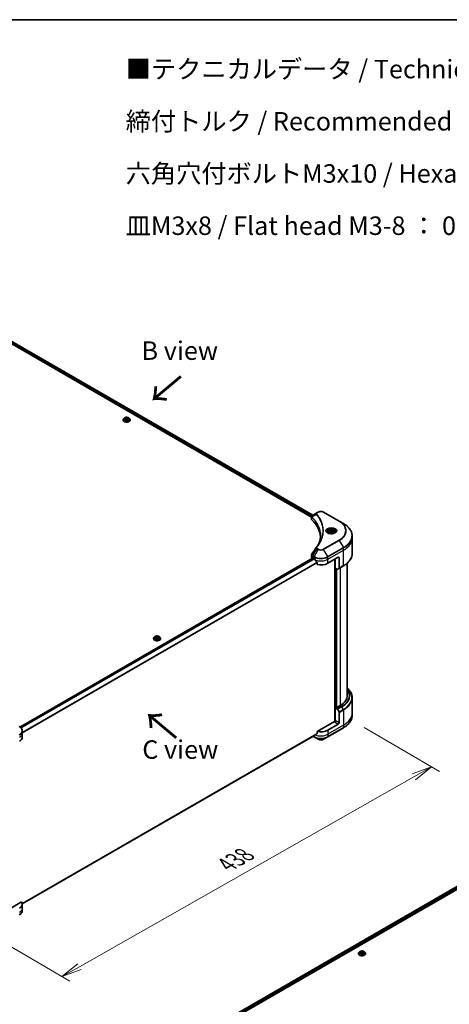
# Model space of a CAD drawing. Units: millimetres. Extents: x -2262 to 9528, y 52 to 1878.
# Drawn here: x -1744 to -1395, y 938 to 1738 of the extents above; entities that cross this region are included whole.
import ezdxf

# ---------------------------------------------------------------- set-up
doc = ezdxf.new("R2010")
doc.units = ezdxf.units.MM
doc.header["$LTSCALE"] = 6.5
doc.layers.get('Defpoints').update_dxf_attribs({"lineweight": 25})
for name, color, linetype, lineweight in [('Border (ISO)', 7, 'Continuous', 35), ('Dimension (ISO)', 7, 'Continuous', 18), ('Symbol (ISO)', 7, 'Continuous', 18), ('Visible (ISO)', 7, 'Continuous', 35), ('Visible Narrow (ISO)', 7, 'Continuous', 25)]:
    doc.layers.add(name, color=color, linetype=linetype, lineweight=lineweight)
doc.styles.add('Note Text (TK)', font='MS PGothic.ttf')
doc.dimstyles.new('Default - Method 1b (TK)', dxfattribs={"dimscale": 6.5, "dimtxt": 2.5, "dimasz": 2.5, "dimexe": 1, "dimexo": 1.5, "dimgap": 1, "dimtad": 1, "dimrnd": 1e-08, "dimdsep": 46, "dimtxsty": 'Note Text (TK)', "dimblk": 'OPEN', "dimcen": 0.09, "dimdle": 5, "dimclrd": 100, "dimclre": 100, "dimclrt": 7, "dimadec": 1, "dimazin": 1, "dimtfac": 1, "dimtmove": 0, "dimatfit": 3, "dimldrblk": 'OPEN', "dimfxl": 1, "dimtolj": 1, "dimlwd": -1, "dimlwe": -1, "dimarcsym": 0})

# ---------------------------------------------------------------- blocks, each defined once
blk = doc.blocks.new('Borders tk図枠')
at = {"layer": 'Border (ISO)'}
blk.add_line((14.5, 289), (405.5, 289), dxfattribs=at)
blk = doc.blocks.new('_Open')
at = {"color": 0, "linetype": 'ByBlock', "lineweight": -2}
for p, q in [((-1, 0.167), (0, 0)), ((-1, -0.167), (0, 0)), ((0, 0), (-1, 0))]:
    blk.add_line(p, q, dxfattribs=at)
blk = doc.blocks.new('*D34')
at = {"layer": 'Defpoints', "color": 0}
for p in [(-1473.8, 1168.86), (-1409.56, 1131.15), (-1773.58, 998.59)]:
    blk.add_point(p, dxfattribs=at)
at = {"layer": 'Dimension (ISO)', "color": 100}
for p, q in [((-1464.1, 1163.16), (-1403.08, 1127.36)), ((-1695.2, 968.91), (-1423.69, 1123.13)), ((-1763.87, 992.89), (-1702.85, 957.08))]:
    blk.add_line(p, q, dxfattribs=at)
at = {"layer": 'Dimension (ISO)', "color": 100, "xscale": 16.25, "yscale": 16.25, "zscale": 16.25}
for p, rotation in [((-1409.56, 1131.15), 29.59668272809217), ((-1709.33, 960.88), 209.5966827280922)]:
    blk.add_blockref('_Open', p, dxfattribs=dict(at, rotation=rotation))
at = {"layer": 'Dimension (ISO)', "color": 7, "insert": (-1575.87, 1051.76), "char_height": 16.25, "attachment_point": 4, "rotation": 29.59668, "style": 'Note Text (TK)'}
blk.add_mtext('\\A1;{\\Q-29.997;\\W0.820;\\H0.813x;438}', dxfattribs=at)

msp = doc.modelspace()

# ---------------------------------------------------------------- linework, layer by layer
at = {"layer": 'Visible (ISO)'}
for p, q in [((-1794.2948, 1500.1143), (-1506.7674, 1334.1103)), ((-1793.1785, 1501.5794), (-1505.736, 1335.6244)), ((-1659.804, 1412.9533), (-1659.804, 1412.9865)), ((-1658.9548, 1414.3899), (-1659.4508, 1413.8365)), ((-1658.1734, 1414.248), (-1656.9438, 1414.6845)), ((-1658.1336, 1413.415), (-1658.1734, 1414.248)), ((-1656.8641, 1413.0184), (-1658.1336, 1413.415)), ((-1657.8125, 1413.3147), (-1656.9438, 1413.623)), ((-1656.9438, 1414.6845), (-1655.6744, 1414.2879)), ((-1656.9438, 1414.6845), (-1656.9438, 1413.623)), ((-1656.9438, 1413.623), (-1655.9955, 1413.3267)), ((-1655.6345, 1413.4548), (-1656.8641, 1413.0184)), ((-1655.6744, 1414.2879), (-1655.6345, 1413.4548)), ((-1655.6744, 1414.2879), (-1655.6744, 1413.4407)), ((-1654.8532, 1414.3899), (-1654.3571, 1413.8365)), ((-1654.004, 1412.9533), (-1654.004, 1412.9865)), ((-1502.3895, 1337.5566), (-1506.0672, 1335.4332)), ((-1501.444, 1338.1024), (-1502.3895, 1337.5566)), ((-1484.2664, 1330.754), (-1496.9943, 1338.1024)), ((-1506.7674, 1332.5094), (-1506.7674, 1334.4076)), ((-1480.9379, 1328.8323), (-1484.2664, 1330.754)), ((-1493.4839, 1321.8323), (-1493.4839, 1321.2123)), ((-1492.1281, 1322.2929), (-1491.1074, 1322.8822)), ((-1491.7545, 1321.488), (-1492.1281, 1322.2929)), ((-1490.3603, 1321.2723), (-1491.7545, 1321.488)), ((-1491.1074, 1322.8822), (-1489.7133, 1322.6665)), ((-1491.1074, 1321.8207), (-1491.1074, 1322.8822)), ((-1489.3397, 1321.8615), (-1490.3603, 1321.2723)), ((-1489.7133, 1322.6665), (-1489.3397, 1321.8615)), ((-1489.7133, 1322.6665), (-1489.7133, 1321.6459)), ((-1487.9839, 1321.8323), (-1487.9839, 1321.2123)), ((-1473.8049, 1316.9333), (-1473.8049, 1318.8054)), ((-1473.8049, 1304.4467), (-1473.8049, 1316.9333)), ((-1743.43, 1163.5472), (-1505.521, 1300.904)), ((-1506.7674, 1301.3571), (-1506.7674, 1303.2553)), ((-1506.1816, 1300.5406), (-1506.166, 1300.5316)), ((-1505.371, 1300.8891), (-1504.876, 1300.6034)), ((-1502.3419, 1297.0788), (-1502.3419, 1295.5345)), ((-1493.5623, 1296.5209), (-1485.077, 1301.4199)), ((-1487.9054, 1299.7869), (-1487.9054, 1168.2113)), ((-1487.5519, 1292.6425), (-1487.5519, 1299.991)), ((-1484.3699, 1301.0116), (-1484.3699, 1292.6075)), ((-1477.8049, 1296.6472), (-1477.8049, 1189.1516)), ((-1485.9306, 1291.7065), (-1487.5519, 1292.6425)), ((-1486.7034, 1179.3128), (-1486.7034, 1292.1526)), ((-1484.4735, 1292.3786), (-1485.6806, 1291.6817)), ((-1484.4735, 1292.3786), (-1480.9379, 1294.4199)), ((-1635.0552, 1235.3653), (-1635.0552, 1235.3985)), ((-1634.206, 1236.8019), (-1634.7021, 1236.2485)), ((-1633.5494, 1236.0478), (-1633.1759, 1236.8527)), ((-1632.5288, 1235.4585), (-1633.5494, 1236.0478)), ((-1633.1759, 1236.8527), (-1631.7817, 1237.0684)), ((-1633.1759, 1236.8527), (-1633.1759, 1235.8321)), ((-1633.1201, 1235.7999), (-1631.7817, 1236.0069)), ((-1631.1346, 1235.6742), (-1632.5288, 1235.4585)), ((-1631.7817, 1237.0684), (-1630.761, 1236.4791)), ((-1631.7817, 1237.0684), (-1631.7817, 1236.0069)), ((-1631.7817, 1236.0069), (-1631.1904, 1235.6656)), ((-1630.761, 1236.4791), (-1631.1346, 1235.6742)), ((-1630.1044, 1236.8019), (-1629.6084, 1236.2485)), ((-1629.2552, 1235.3653), (-1629.2552, 1235.3985)), ((-1473.8049, 1187.3495), (-1473.8049, 1174.8629)), ((-1487.5398, 1179.1565), (-1487.5519, 1179.1495)), ((-1487.5519, 1179.1495), (-1485.9306, 1178.2134)), ((-1487.5519, 1179.1495), (-1487.5519, 1168.9433)), ((-1486.6327, 1179.272), (-1486.8448, 1179.3944)), ((-1483.6628, 1180.9866), (-1486.6327, 1179.272)), ((-1485.6806, 1177.9495), (-1484.4735, 1175.8587)), ((-1484.3699, 1167.1062), (-1484.3699, 1175.5103)), ((-1488.259, 1168.1268), (-1502.3419, 1159.996)), ((-1473.8049, 1174.8629), (-1473.8049, 1172.9908)), ((-1741.535, 1158.533), (-1741.535, 1160.4051)), ((-1502.3419, 1159.996), (-1502.3419, 1158.4517)), ((-1493.6659, 1155.6154), (-1480.9379, 1162.9639)), ((-1485.077, 1165.8814), (-1493.5623, 1160.9824)), ((-1741.5386, 1019.8678), (-1504.4574, 1156.7467)), ((-1741.535, 1155.267), (-1741.535, 1158.533)), ((-1505.5946, 1156.0901), (-1504.7725, 1155.6154)), ((-1504.7725, 1155.6154), (-1501.444, 1153.6938)), ((-1496.9943, 1153.6938), (-1493.6659, 1155.6154)), ((-1592.3824, 916.5756), (-1354.4886, 1053.9236)), ((-1591.2096, 914.9798), (-1353.1796, 1052.4064)), ((-1742.1696, 1021.5314), (-1753.0705, 1015.2378)), ((-1741.535, 1019.7285), (-1741.535, 1016.4626)), ((-1741.535, 1016.4626), (-1741.535, 1014.5904)), ((-1468.7218, 979.5341), (-1468.7218, 979.5674)), ((-1467.8725, 980.9707), (-1468.3686, 980.4173)), ((-1467.2387, 980.5911), (-1466.292, 981.2201)), ((-1466.7684, 979.8032), (-1467.2387, 980.5911)), ((-1466.785, 979.8311), (-1466.292, 980.1587)), ((-1465.3515, 979.6444), (-1466.7684, 979.8032)), ((-1466.292, 981.2201), (-1464.8751, 981.0613)), ((-1466.292, 981.2201), (-1466.292, 980.1587)), ((-1466.292, 980.1587), (-1464.8751, 979.9999)), ((-1464.4048, 980.2735), (-1465.3515, 979.6444)), ((-1464.8751, 981.0613), (-1464.4048, 980.2735)), ((-1464.8751, 981.0613), (-1464.8751, 979.9999)), ((-1464.8751, 979.9999), (-1464.8585, 979.972)), ((-1463.771, 980.9707), (-1463.2749, 980.4173)), ((-1462.9218, 979.5341), (-1462.9218, 979.5674))]:
    msp.add_line(p, q, dxfattribs=at)
for centre, major_axis, ratio, start_param, end_param in [((-1504.7674, 1332.5094), (-2, 0), 0.57735027, 0, 0.523143), ((-1551.5451, 1316.9333), (52, 0), 0.57735027, 0.03285124, 0.523143), ((-1501.5999, 1308.6843), (-1.4863, 0.3946), 0.82737827, 5.92008942, 6.0121585), ((-1504.7674, 1301.3571), (-2, 0), 0.57735027, 0, 0.78539816), ((-1505.371, 1300.6442), (-0.15, 0.2598), 0.57735027, 5.49778714, 6.28318531), ((-1499.2192, 1303.8694), (8, 0), 0.57735027, 3.92699082, 3.97194189), ((-1499.2192, 1304.3592), (5.439, -11.2199), 0.5228786, 4.82400679, 4.91764363), ((-1499.2192, 1304.3592), (5.439, -11.2199), 0.5228786, 4.91764363, 5.12523399), ((-1499.2192, 1299.7869), (8, 0), 0.57735027, 4.31138759, 5.49778714), ((-1485.077, 1300.6034), (0.5, 0.866), 0.57735027, 5.49778714, 7.06858347), ((-1485.9306, 1292.1147), (0.25, -0.433), 0.57735027, 5.49778714, 6.28318531), ((-1484.7235, 1292.8116), (0.25, -0.433), 0.57735027, 0, 0.78539816), ((-1497.8049, 1189.1516), (20, 0), 0.57735027, 5.49778714, 6.28318531), ((-1485.9306, 1177.8052), (0.25, -0.433), 0.57735027, 1.57079633, 2.35619449), ((-1484.7235, 1175.7144), (0.25, -0.433), 0.57735027, 0.78539816, 1.57079633), ((-1488.259, 1168.535), (-0.5, -0.866), 0.57735027, 0.78539816, 2.35619449), ((-1487.9054, 1167.9227), (0.5, 0), 0.57735027, 1.32748183, 2.35619449), ((-1499.2192, 1164.2484), (-8, 0), 0.57735027, 1.16979494, 2.35619449), ((-1485.077, 1166.6979), (0.5, 0.866), 0.57735027, 3.92699082, 5.49778714), ((-1749.535, 1155.267), (8, 0), 0.57735027, 5.49778714, 6.28318531), ((-1499.2192, 1159.6761), (-7.9882, -5.5845), 0.07779162, 5.27600846, 5.36964529), ((-1499.2192, 1159.6761), (-7.9882, -5.5845), 0.07779162, 5.0684181, 5.27600846), ((-1749.535, 1019.7285), (8, 0), 0.57735027, 5.49778714, 6.6841867)]:
    msp.add_ellipse(centre, major_axis=major_axis, ratio=ratio, start_param=start_param, end_param=end_param, dxfattribs=at)
for points, knots in [([(-1659.4508, 1413.8365), (-1659.4955, 1413.7867), (-1659.5365, 1413.7351), (-1659.6104, 1413.6288), (-1659.6434, 1413.5741), (-1659.7006, 1413.462), (-1659.7249, 1413.4045), (-1659.7641, 1413.2875), (-1659.779, 1413.228), (-1659.7989, 1413.1078), (-1659.804, 1413.0472), (-1659.804, 1412.9865)], [4.207228548, 4.207228548, 4.207228548, 4.207228548, 4.30274187, 4.30274187, 4.398255193, 4.398255193, 4.493768515, 4.493768515, 4.589281838, 4.589281838, 4.68479516, 4.68479516, 4.68479516, 4.68479516]), ([(-1659.804, 1412.9533), (-1659.804, 1412.7745), (-1659.7569, 1412.5961), (-1659.574, 1412.2544), (-1659.435, 1412.0918), (-1659.0764, 1411.7969), (-1658.8536, 1411.6658), (-1658.3497, 1411.4518), (-1658.0683, 1411.3692), (-1657.4768, 1411.2603), (-1657.1667, 1411.234), (-1656.5485, 1411.2398), (-1656.2404, 1411.2719), (-1655.6561, 1411.3915), (-1655.38, 1411.479), (-1654.887, 1411.7024), (-1654.6703, 1411.8384), (-1654.3207, 1412.1468), (-1654.1871, 1412.3194), (-1654.0381, 1412.6485), (-1654.004, 1412.8008), (-1654.004, 1412.9533)], [4.68479516, 4.68479516, 4.68479516, 4.68479516, 4.98450574, 4.98450574, 5.29691672, 5.29691672, 5.62140976, 5.62140976, 5.9471377, 5.9471377, 6.27188817, 6.27188817, 6.59624303, 6.59624303, 6.92107713, 6.92107713, 7.24687452, 7.24687452, 7.57078957, 7.57078957, 7.82638781, 7.82638781, 7.82638781, 7.82638781]), ([(-1654.8532, 1414.3899), (-1654.9759, 1414.5268), (-1655.1317, 1414.6469), (-1655.4994, 1414.8537), (-1655.7136, 1414.9387), (-1656.1733, 1415.063), (-1656.4187, 1415.1022), (-1656.9161, 1415.1324), (-1657.1679, 1415.1236), (-1657.6553, 1415.0587), (-1657.8907, 1415.0027), (-1658.3234, 1414.8466), (-1658.5205, 1414.7464), (-1658.7882, 1414.5547), (-1658.878, 1414.4756), (-1658.9548, 1414.3899)], [2.02076912, 2.02076912, 2.02076912, 2.02076912, 2.34178205, 2.34178205, 2.67621065, 2.67621065, 3.0092881, 3.0092881, 3.34060153, 3.34060153, 3.67233745, 3.67233745, 4.00631541, 4.00631541, 4.20722855, 4.20722855, 4.20722855, 4.20722855]), ([(-1654.004, 1412.9865), (-1654.004, 1413.0472), (-1654.009, 1413.1078), (-1654.0289, 1413.228), (-1654.0439, 1413.2875), (-1654.083, 1413.4045), (-1654.1073, 1413.462), (-1654.1645, 1413.5741), (-1654.1975, 1413.6288), (-1654.2715, 1413.7351), (-1654.3124, 1413.7867), (-1654.3571, 1413.8365)], [1.543202507, 1.543202507, 1.543202507, 1.543202507, 1.638715829, 1.638715829, 1.734229151, 1.734229151, 1.829742474, 1.829742474, 1.925255796, 1.925255796, 2.020769119, 2.020769119, 2.020769119, 2.020769119]), ([(-1506.7674, 1334.4076), (-1506.7674, 1334.4986), (-1506.7535, 1334.5885), (-1506.7035, 1334.7578), (-1506.6677, 1334.8372), (-1506.581, 1334.9837), (-1506.5301, 1335.0509), (-1506.4178, 1335.1744), (-1506.3563, 1335.2308), (-1506.2249, 1335.3345), (-1506.155, 1335.3817), (-1506.0815, 1335.4249)], [0.07890981, 0.07890981, 0.07890981, 0.07890981, 0.102485407, 0.102485407, 0.126061004, 0.126061004, 0.149636601, 0.149636601, 0.173212198, 0.173212198, 0.196787795, 0.196787795, 0.196787795, 0.196787795]), ([(-1501.444, 1338.1024), (-1501.198, 1338.2445), (-1500.9224, 1338.3591), (-1500.334, 1338.5322), (-1500.0211, 1338.5905), (-1499.3821, 1338.649), (-1499.0562, 1338.649), (-1498.4172, 1338.5905), (-1498.1043, 1338.5322), (-1497.5159, 1338.3591), (-1497.2404, 1338.2445), (-1496.9943, 1338.1024)], [1.57079633, 1.57079633, 1.57079633, 1.57079633, 1.88495559, 1.88495559, 2.19911486, 2.19911486, 2.51327412, 2.51327412, 2.82743339, 2.82743339, 3.14159265, 3.14159265, 3.14159265, 3.14159265]), ([(-1473.8049, 1318.8054), (-1473.8049, 1319.5612), (-1473.9082, 1320.3168), (-1474.316, 1321.8035), (-1474.6205, 1322.5345), (-1475.4183, 1323.9521), (-1475.9115, 1324.6389), (-1477.0713, 1325.953), (-1477.7377, 1326.5804), (-1479.2262, 1327.7632), (-1480.0482, 1328.3186), (-1480.9379, 1328.8323)], [2.35619449, 2.35619449, 2.35619449, 2.35619449, 2.513274123, 2.513274123, 2.670353756, 2.670353756, 2.827433388, 2.827433388, 2.984513021, 2.984513021, 3.141592654, 3.141592654, 3.141592654, 3.141592654]), ([(-1493.3597, 1321.1173), (-1493.3934, 1321.1414), (-1493.4257, 1321.1657), (-1493.551, 1321.2653), (-1493.6324, 1321.3424), (-1493.7682, 1321.4963), (-1493.8226, 1321.573), (-1493.9066, 1321.7222), (-1493.9362, 1321.7947), (-1493.9748, 1321.9353), (-1493.9839, 1322.0034), (-1493.9839, 1322.0714)], [6.388813802, 6.388813802, 6.388813802, 6.388813802, 6.44026494, 6.44026494, 6.597344573, 6.597344573, 6.754424205, 6.754424205, 6.911503838, 6.911503838, 7.068583471, 7.068583471, 7.068583471, 7.068583471]), ([(-1493.6355, 1321.2622), (-1493.359, 1321.1025), (-1493.0323, 1320.9624), (-1492.3076, 1320.741), (-1491.909, 1320.6605), (-1491.0811, 1320.5714), (-1490.6517, 1320.5635), (-1489.8101, 1320.6226), (-1489.3982, 1320.6896), (-1488.6389, 1320.8888), (-1488.2913, 1321.0204), (-1487.9374, 1321.2031), (-1487.8839, 1321.2323), (-1487.8322, 1321.2622)], [0, 0, 0, 0, 0.29880315, 0.29880315, 0.60113033, 0.60113033, 0.90635223, 0.90635223, 1.21186251, 1.21186251, 1.51493929, 1.51493929, 1.57079633, 1.57079633, 1.57079633, 1.57079633]), ([(-1493.4839, 1321.8323), (-1493.4839, 1322.0036), (-1493.4435, 1322.1743), (-1493.2883, 1322.5034), (-1493.1683, 1322.6598), (-1492.8519, 1322.9541), (-1492.6472, 1323.0875), (-1492.1788, 1323.3095), (-1491.913, 1323.3964), (-1491.3537, 1323.5138), (-1491.0604, 1323.5446), (-1490.474, 1323.5488), (-1490.181, 1323.5225), (-1489.6209, 1323.4145), (-1489.3539, 1323.3328), (-1488.8707, 1323.1171), (-1488.6546, 1322.9829), (-1488.3039, 1322.6699), (-1488.1668, 1322.4914), (-1488.018, 1322.1471), (-1487.9839, 1321.9899), (-1487.9839, 1321.8323)], [5.49778714, 5.49778714, 5.49778714, 5.49778714, 5.76358151, 5.76358151, 6.05320602, 6.05320602, 6.38130093, 6.38130093, 6.7200118, 6.7200118, 7.05614499, 7.05614499, 7.3907044, 7.3907044, 7.72661984, 7.72661984, 8.06527209, 8.06527209, 8.39487174, 8.39487174, 8.6393798, 8.6393798, 8.6393798, 8.6393798]), ([(-1487.4839, 1322.0714), (-1487.4839, 1322.0034), (-1487.493, 1321.9353), (-1487.5315, 1321.7947), (-1487.5611, 1321.7222), (-1487.6452, 1321.573), (-1487.6996, 1321.4963), (-1487.8354, 1321.3424), (-1487.9167, 1321.2653), (-1488.0421, 1321.1657), (-1488.0744, 1321.1414), (-1488.1081, 1321.1173)], [3.926990817, 3.926990817, 3.926990817, 3.926990817, 4.08407045, 4.08407045, 4.241150082, 4.241150082, 4.398229715, 4.398229715, 4.555309348, 4.555309348, 4.606760485, 4.606760485, 4.606760485, 4.606760485]), ([(-1502.8734, 1309.4899), (-1502.6438, 1309.7681), (-1502.4284, 1310.039), (-1502.005, 1310.5932), (-1501.8005, 1310.8719), (-1501.4061, 1311.4325), (-1501.2161, 1311.7144), (-1500.8509, 1312.2809), (-1500.6756, 1312.5656), (-1500.3398, 1313.1376), (-1500.1793, 1313.4249), (-1500.0262, 1313.7133)], [0, 0, 0, 0, 0.160255913, 0.160255913, 0.320511826, 0.320511826, 0.480767738, 0.480767738, 0.641023651, 0.641023651, 0.801279564, 0.801279564, 0.801279564, 0.801279564]), ([(-1499.5451, 1318.8959), (-1499.5451, 1318.3487), (-1499.5715, 1317.8015), (-1499.6772, 1316.7085), (-1499.7564, 1316.1627), (-1499.9676, 1315.0741), (-1500.0995, 1314.5312), (-1500.4159, 1313.4498), (-1500.6003, 1312.9112), (-1500.8201, 1312.3519), (-1500.8295, 1312.3281), (-1500.839, 1312.3043)], [2.73884789, 2.73884789, 2.73884789, 2.73884789, 3.0315659, 3.0315659, 3.32428391, 3.32428391, 3.61700192, 3.61700192, 3.90971993, 3.90971993, 3.92272088, 3.92272088, 3.92272088, 3.92272088]), ([(-1506.7674, 1303.2553), (-1506.7674, 1303.3053), (-1506.764, 1303.3552), (-1506.7507, 1303.4536), (-1506.7409, 1303.5021), (-1506.7155, 1303.597), (-1506.7, 1303.6434), (-1506.664, 1303.7336), (-1506.6436, 1303.7775), (-1506.5986, 1303.8625), (-1506.5739, 1303.9038), (-1506.5475, 1303.9437)], [0.1178779852, 0.1178779852, 0.1178779852, 0.1178779852, 0.1308517681, 0.1308517681, 0.143825551, 0.143825551, 0.1567993339, 0.1567993339, 0.1697731168, 0.1697731168, 0.1827468997, 0.1827468997, 0.1827468997, 0.1827468997]), ([(-1473.8049, 1304.4467), (-1473.8049, 1303.691), (-1473.9082, 1302.9353), (-1474.316, 1301.4486), (-1474.6205, 1300.7176), (-1475.4183, 1299.3), (-1475.9115, 1298.6133), (-1477.0713, 1297.2992), (-1477.7377, 1296.6717), (-1479.2262, 1295.4889), (-1480.0482, 1294.9335), (-1480.9379, 1294.4199)], [3.926990817, 3.926990817, 3.926990817, 3.926990817, 4.08407045, 4.08407045, 4.241150082, 4.241150082, 4.398229715, 4.398229715, 4.555309348, 4.555309348, 4.71238898, 4.71238898, 4.71238898, 4.71238898]), ([(-1504.4434, 1300.2833), (-1504.4479, 1300.2912), (-1504.4525, 1300.299), (-1504.4775, 1300.3384), (-1504.503, 1300.3701), (-1504.5583, 1300.4235), (-1504.5882, 1300.4452), (-1504.6161, 1300.4599)], [0.1103900742, 0.1103900742, 0.1103900742, 0.1103900742, 0.1130634845, 0.1130634845, 0.1243846834, 0.1243846834, 0.1357058823, 0.1357058823, 0.1357058823, 0.1357058823]), ([(-1502.3419, 1297.0788), (-1502.3419, 1297.11), (-1502.3496, 1297.145), (-1502.3765, 1297.2047), (-1502.3925, 1297.2299), (-1502.4107, 1297.2527)], [0.093260715, 0.093260715, 0.093260715, 0.093260715, 0.1047444472, 0.1047444472, 0.1134564756, 0.1134564756, 0.1134564756, 0.1134564756]), ([(-1634.7021, 1236.2485), (-1634.7468, 1236.1986), (-1634.7877, 1236.1471), (-1634.8617, 1236.0408), (-1634.8947, 1235.9861), (-1634.9519, 1235.874), (-1634.9762, 1235.8165), (-1635.0154, 1235.6995), (-1635.0303, 1235.64), (-1635.0502, 1235.5198), (-1635.0552, 1235.4592), (-1635.0552, 1235.3985)], [3.449424205, 3.449424205, 3.449424205, 3.449424205, 3.544937527, 3.544937527, 3.64045085, 3.64045085, 3.735964172, 3.735964172, 3.831477495, 3.831477495, 3.926990817, 3.926990817, 3.926990817, 3.926990817]), ([(-1635.0552, 1235.3653), (-1635.0552, 1235.1865), (-1635.0081, 1235.0081), (-1634.8252, 1234.6664), (-1634.6863, 1234.5038), (-1634.3276, 1234.2089), (-1634.1048, 1234.0778), (-1633.6009, 1233.8638), (-1633.3196, 1233.7811), (-1632.728, 1233.6723), (-1632.418, 1233.646), (-1631.7997, 1233.6518), (-1631.4916, 1233.6839), (-1630.9073, 1233.8035), (-1630.6312, 1233.891), (-1630.1383, 1234.1144), (-1629.9216, 1234.2504), (-1629.5719, 1234.5588), (-1629.4384, 1234.7314), (-1629.2894, 1235.0605), (-1629.2552, 1235.2128), (-1629.2552, 1235.3653)], [3.92699082, 3.92699082, 3.92699082, 3.92699082, 4.2267014, 4.2267014, 4.53911238, 4.53911238, 4.86360542, 4.86360542, 5.18933336, 5.18933336, 5.51408383, 5.51408383, 5.83843868, 5.83843868, 6.16327278, 6.16327278, 6.48907018, 6.48907018, 6.81298523, 6.81298523, 7.06858347, 7.06858347, 7.06858347, 7.06858347]), ([(-1630.1044, 1236.8019), (-1630.2272, 1236.9388), (-1630.383, 1237.0589), (-1630.7507, 1237.2657), (-1630.9649, 1237.3507), (-1631.4246, 1237.475), (-1631.6699, 1237.5142), (-1632.1673, 1237.5444), (-1632.4192, 1237.5356), (-1632.9066, 1237.4707), (-1633.142, 1237.4146), (-1633.5747, 1237.2586), (-1633.7717, 1237.1584), (-1634.0394, 1236.9667), (-1634.1292, 1236.8876), (-1634.206, 1236.8019)], [1.26296478, 1.26296478, 1.26296478, 1.26296478, 1.5839777, 1.5839777, 1.9184063, 1.9184063, 2.25148375, 2.25148375, 2.58279719, 2.58279719, 2.9145331, 2.9145331, 3.24851107, 3.24851107, 3.4494242, 3.4494242, 3.4494242, 3.4494242]), ([(-1629.2552, 1235.3985), (-1629.2552, 1235.4592), (-1629.2603, 1235.5198), (-1629.2802, 1235.64), (-1629.2951, 1235.6995), (-1629.3343, 1235.8165), (-1629.3586, 1235.874), (-1629.4158, 1235.9861), (-1629.4488, 1236.0408), (-1629.5227, 1236.1471), (-1629.5637, 1236.1986), (-1629.6084, 1236.2485)], [0.785398163, 0.785398163, 0.785398163, 0.785398163, 0.880911486, 0.880911486, 0.976424808, 0.976424808, 1.071938131, 1.071938131, 1.167451453, 1.167451453, 1.262964775, 1.262964775, 1.262964775, 1.262964775]), ([(-1473.8049, 1187.3495), (-1473.8049, 1188.1052), (-1473.9082, 1188.8609), (-1474.316, 1190.3476), (-1474.6205, 1191.0786), (-1475.4183, 1192.4962), (-1475.9115, 1193.1829), (-1476.8894, 1194.2909), (-1477.3282, 1194.728), (-1477.8049, 1195.149)], [3.926990817, 3.926990817, 3.926990817, 3.926990817, 4.08407045, 4.08407045, 4.241150082, 4.241150082, 4.398229715, 4.398229715, 4.506045066, 4.506045066, 4.506045066, 4.506045066]), ([(-1473.8049, 1172.9908), (-1473.8049, 1172.235), (-1473.9082, 1171.4794), (-1474.316, 1169.9927), (-1474.6205, 1169.2617), (-1475.4183, 1167.8441), (-1475.9115, 1167.1573), (-1477.0713, 1165.8432), (-1477.7377, 1165.2158), (-1479.2262, 1164.033), (-1480.0482, 1163.4776), (-1480.9379, 1162.9639)], [2.35619449, 2.35619449, 2.35619449, 2.35619449, 2.513274123, 2.513274123, 2.670353756, 2.670353756, 2.827433388, 2.827433388, 2.984513021, 2.984513021, 3.141592654, 3.141592654, 3.141592654, 3.141592654]), ([(-1741.535, 1160.4051), (-1741.535, 1160.6772), (-1741.5722, 1160.9491), (-1741.718, 1161.4804), (-1741.8263, 1161.7396), (-1742.1063, 1162.2372), (-1742.278, 1162.4757), (-1742.6771, 1162.9279), (-1742.9044, 1163.1416), (-1743.4081, 1163.5418), (-1743.6843, 1163.7283), (-1743.9817, 1163.9)], [3.926990817, 3.926990817, 3.926990817, 3.926990817, 4.08407045, 4.08407045, 4.241150082, 4.241150082, 4.398229715, 4.398229715, 4.555309348, 4.555309348, 4.71238898, 4.71238898, 4.71238898, 4.71238898]), ([(-1504.4574, 1156.7467), (-1504.4573, 1156.7467), (-1504.4573, 1156.7467), (-1504.4525, 1156.7495), (-1504.4479, 1156.7526), (-1504.4434, 1156.7561)], [0.15830467533, 0.15830467533, 0.15830467533, 0.15830467533, 0.15831562199, 0.15831562199, 0.16098903223, 0.16098903223, 0.16098903223, 0.16098903223]), ([(-1502.4107, 1158.312), (-1502.3921, 1158.3259), (-1502.3759, 1158.3436), (-1502.3493, 1158.3903), (-1502.3419, 1158.421), (-1502.3419, 1158.4517)], [-0.0201836507, -0.0201836507, -0.0201836507, -0.0201836507, -0.0112759257, -0.0112759257, 0, 0, 0, 0]), ([(-1501.444, 1153.6938), (-1501.198, 1153.5517), (-1500.9224, 1153.4371), (-1500.334, 1153.264), (-1500.0211, 1153.2056), (-1499.3821, 1153.1472), (-1499.0562, 1153.1472), (-1498.4172, 1153.2056), (-1498.1043, 1153.264), (-1497.5159, 1153.4371), (-1497.2404, 1153.5517), (-1496.9943, 1153.6938)], [1.57079633, 1.57079633, 1.57079633, 1.57079633, 1.88495559, 1.88495559, 2.19911486, 2.19911486, 2.51327412, 2.51327412, 2.82743339, 2.82743339, 3.14159265, 3.14159265, 3.14159265, 3.14159265]), ([(-1741.535, 1014.5904), (-1741.535, 1014.3183), (-1741.5722, 1014.0464), (-1741.718, 1013.5151), (-1741.8263, 1013.2559), (-1742.1063, 1012.7583), (-1742.278, 1012.5198), (-1742.6771, 1012.0676), (-1742.9044, 1011.8539), (-1743.4081, 1011.4537), (-1743.6843, 1011.2672), (-1743.9817, 1011.0955)], [0.785398163, 0.785398163, 0.785398163, 0.785398163, 0.942477796, 0.942477796, 1.099557429, 1.099557429, 1.256637061, 1.256637061, 1.413716694, 1.413716694, 1.570796327, 1.570796327, 1.570796327, 1.570796327]), ([(-1468.3686, 980.4173), (-1468.4133, 980.3675), (-1468.4543, 980.3159), (-1468.5282, 980.2096), (-1468.5612, 980.1549), (-1468.6184, 980.0428), (-1468.6427, 979.9853), (-1468.6819, 979.8684), (-1468.6968, 979.8089), (-1468.7167, 979.6887), (-1468.7218, 979.628), (-1468.7218, 979.5674)], [0.761359761, 0.761359761, 0.761359761, 0.761359761, 0.856873084, 0.856873084, 0.952386406, 0.952386406, 1.047899728, 1.047899728, 1.143413051, 1.143413051, 1.238926373, 1.238926373, 1.238926373, 1.238926373]), ([(-1468.7218, 979.5341), (-1468.7218, 979.3553), (-1468.6746, 979.1769), (-1468.4918, 978.8353), (-1468.3528, 978.6727), (-1467.9941, 978.3777), (-1467.7714, 978.2466), (-1467.2675, 978.0326), (-1466.9861, 977.95), (-1466.3945, 977.8412), (-1466.0845, 977.8148), (-1465.4662, 977.8207), (-1465.1582, 977.8527), (-1464.5738, 977.9723), (-1464.2978, 978.0599), (-1463.8048, 978.2833), (-1463.5881, 978.4192), (-1463.2384, 978.7276), (-1463.1049, 978.9002), (-1462.9559, 979.2294), (-1462.9218, 979.3816), (-1462.9218, 979.5341)], [1.23892637, 1.23892637, 1.23892637, 1.23892637, 1.53863695, 1.53863695, 1.85104793, 1.85104793, 2.17554097, 2.17554097, 2.50126891, 2.50126891, 2.82601939, 2.82601939, 3.15037424, 3.15037424, 3.47520834, 3.47520834, 3.80100573, 3.80100573, 4.12492079, 4.12492079, 4.38051903, 4.38051903, 4.38051903, 4.38051903]), ([(-1463.771, 980.9707), (-1463.8937, 981.1076), (-1464.0495, 981.2277), (-1464.4172, 981.4345), (-1464.6314, 981.5196), (-1465.0911, 981.6438), (-1465.3365, 981.6831), (-1465.8338, 981.7133), (-1466.0857, 981.7044), (-1466.5731, 981.6395), (-1466.8085, 981.5835), (-1467.2412, 981.4274), (-1467.4382, 981.3272), (-1467.7059, 981.1355), (-1467.7957, 981.0564), (-1467.8725, 980.9707)], [4.85808564, 4.85808564, 4.85808564, 4.85808564, 5.17909857, 5.17909857, 5.51352717, 5.51352717, 5.84660462, 5.84660462, 6.17791806, 6.17791806, 6.50965397, 6.50965397, 6.84363193, 6.84363193, 7.04454507, 7.04454507, 7.04454507, 7.04454507]), ([(-1462.9218, 979.5674), (-1462.9218, 979.628), (-1462.9268, 979.6887), (-1462.9467, 979.8089), (-1462.9616, 979.8684), (-1463.0008, 979.9853), (-1463.0251, 980.0428), (-1463.0823, 980.1549), (-1463.1153, 980.2096), (-1463.1892, 980.3159), (-1463.2302, 980.3675), (-1463.2749, 980.4173)], [4.380519027, 4.380519027, 4.380519027, 4.380519027, 4.476032349, 4.476032349, 4.571545672, 4.571545672, 4.667058994, 4.667058994, 4.762572317, 4.762572317, 4.858085639, 4.858085639, 4.858085639, 4.858085639])]:
    msp.add_open_spline(points, degree=3, knots=knots, dxfattribs=at)
for points, weights in [([(-1491.1074, 1321.8207), (-1491.3579, 1321.5926), (-1491.5751, 1321.4602)], [1, 1.07039454817, 1.07672477615]), ([(-1489.7951, 1321.5986), (-1490.4419, 1321.5554), (-1491.1074, 1321.8207)], [1.01523736138, 1.14666441016, 1])]:
    msp.add_rational_spline(points, weights, degree=2, dxfattribs=at)
msp.add_open_spline([(-1506.5475, 1303.9437), (-1505.3453, 1305.7595), (-1504.1443, 1307.5761), (-1502.9445, 1309.3937)], degree=3, dxfattribs=at)
at = {"layer": 'Visible Narrow (ISO)'}
for p, q in [((-1794.0827, 1500.645), (-1506.7098, 1334.7302)), ((-1506.4909, 1335.0937), (-1793.981, 1501.0762)), ((-1793.2639, 1501.5273), (-1505.8239, 1335.5737)), ((-1502.9021, 1336.1738), (-1506.4365, 1334.0126)), ((-1502.1395, 1337.5318), (-1501.194, 1338.0777)), ((-1497.2443, 1338.0777), (-1484.5164, 1330.7292)), ((-1506.4999, 1331.9326), (-1506.4999, 1333.8973)), ((-1484.5164, 1315.3849), (-1497.2443, 1308.0364)), ((-1496.9943, 1307.7725), (-1484.2664, 1315.1209)), ((-1484.2664, 1315.1209), (-1480.9379, 1309.3559)), ((-1502.3895, 1308.3183), (-1506.0672, 1302.755)), ((-1501.444, 1307.7725), (-1504.7725, 1302.0075)), ((-1502.3895, 1308.3183), (-1501.444, 1307.7725)), ((-1501.194, 1308.0364), (-1502.1395, 1308.5823)), ((-1493.6659, 1302.0075), (-1496.9943, 1307.7725)), ((-1480.9379, 1309.3559), (-1493.6659, 1302.0075)), ((-1493.5623, 1301.659), (-1480.8344, 1309.0075)), ((-1493.5623, 1299.7869), (-1480.8344, 1307.1353)), ((-1480.8344, 1307.1353), (-1480.8344, 1309.0075)), ((-1480.8344, 1294.6487), (-1480.8344, 1307.1353)), ((-1743.3518, 1163.4908), (-1505.371, 1300.8891)), ((-1504.6161, 1300.4599), (-1742.7415, 1162.9782)), ((-1742.5683, 1162.8018), (-1504.4434, 1300.2833)), ((-1502.4107, 1297.2527), (-1741.535, 1159.1942)), ((-1741.535, 1158.9806), (-1502.3419, 1297.0788)), ((-1506.1816, 1300.5406), (-1506.1816, 1302.4127)), ((-1506.1707, 1302.4065), (-1504.876, 1301.659)), ((-1504.7725, 1302.0075), (-1506.0672, 1302.755)), ((-1504.876, 1300.6034), (-1504.876, 1301.659)), ((-1493.5623, 1299.7869), (-1493.5623, 1301.659)), ((-1493.5623, 1296.5209), (-1493.5623, 1299.7869)), ((-1487.6226, 1299.9502), (-1487.6226, 1168.5466)), ((-1485.077, 1301.4199), (-1484.3699, 1301.0116)), ((-1487.1983, 1179.1903), (-1487.1983, 1292.4384)), ((-1486.2791, 1179.4761), (-1486.2791, 1291.9077)), ((-1480.8344, 1294.6487), (-1484.3699, 1292.6075)), ((-1483.6628, 1292.8466), (-1483.6628, 1180.9866)), ((-1482.395, 1180.2547), (-1485.9306, 1178.2134)), ((-1485.6806, 1177.9495), (-1482.145, 1179.9908)), ((-1480.9379, 1177.9), (-1484.4735, 1175.8587)), ((-1484.3699, 1175.5103), (-1480.8344, 1177.5515)), ((-1480.9379, 1177.9), (-1482.145, 1179.9908)), ((-1480.8344, 1177.5515), (-1480.8344, 1165.0649)), ((-1488.259, 1167.7185), (-1485.077, 1165.8814)), ((-1484.3699, 1167.1062), (-1487.5519, 1168.9433)), ((-1480.8344, 1165.0649), (-1493.5623, 1157.7165)), ((-1480.8344, 1163.1928), (-1493.5623, 1155.8443)), ((-1493.5623, 1160.9824), (-1493.5623, 1157.7165)), ((-1480.8344, 1165.0649), (-1480.8344, 1163.1928)), ((-1502.3419, 1158.4517), (-1741.5999, 1020.316)), ((-1741.5816, 1020.2266), (-1502.4107, 1158.312)), ((-1504.4434, 1156.7561), (-1741.5387, 1019.8692)), ((-1504.876, 1155.8443), (-1505.4482, 1156.1747)), ((-1504.876, 1156.505), (-1504.876, 1155.8443)), ((-1493.5623, 1157.7165), (-1493.5623, 1155.8443)), ((-1592.2945, 916.5249), (-1354.3474, 1053.9037)), ((-1353.6039, 1053.4679), (-1591.5878, 916.0678)), ((-1591.3247, 915.7298), (-1353.3918, 1053.1005))]:
    msp.add_line(p, q, dxfattribs=at)
for centre, major_axis, ratio, start_param, end_param in [((-1656.904, 1413.0755), (-2.8677, 0), 0.57735027, 5.8056187, 9.90234457), ((-1656.904, 1412.9865), (-2.9, 0), 0.57735027, 0, 3.14159265), ((-1656.904, 1412.9533), (2.9, 0), 0.57735027, 3.14159265, 6.28318531), ((-1656.904, 1413.7771), (-2.3092, 0), 0.57735027, 5.8056187, 9.90234457), ((-1502.4877, 1336.1259), (-0.3856, -0.3182), 0.7371107, 4.16590415, 5.32901143), ((-1502.1395, 1337.1235), (-0.25, 0.433), 0.57735027, 5.49778714, 6.28318531), ((-1501.194, 1337.6694), (-0.25, 0.433), 0.57735027, 5.49778714, 6.28318531), ((-1499.2192, 1336.9375), (2.7929, 0), 0.57735027, 0.78539816, 2.35619449), ((-1497.2443, 1337.6694), (0.25, 0.433), 0.57735027, 0, 0.78539816), ((-1506.0668, 1334.0415), (0.3038, 0.3971), 0.7825254, 2.02708248, 2.42717461), ((-1506.0291, 1334.0085), (-0.3544, -0.3527), 0.70765843, 5.32110362, 5.66947619), ((-1484.5164, 1330.3209), (0.25, 0.433), 0.57735027, 0, 0.78539816), ((-1497.8049, 1323.057), (18.7929, 0), 0.57735027, 5.49778714, 7.06858347), ((-1497.8049, 1322.9374), (19.1464, 0), 0.57735027, 5.49778714, 7.06858347), ((-1497.8049, 1319.0941), (23.8536, 0), 0.57735027, 5.49778714, 7.06858347), ((-1490.7339, 1322.9374), (-4.1036, 0), 0.57735027, 2.35619449, 7.06858347), ((-1490.7339, 1322.3601), (3.3964, 0), 0.57735027, 5.59811367, 10.10984959), ((-1490.7339, 1322.0714), (-3.25, 0), 0.57735027, 3.14159265, 6.28318531), ((-1490.7339, 1321.8323), (-2.75, 0), 0.57735027, 0, 0.56017967), ((-1490.7339, 1321.8323), (2.75, 0), 0.57735027, 5.72300564, 6.28318531), ((-1484.5164, 1314.9766), (0.25, -0.433), 0.57735027, 1.57079633, 2.35619449), ((-1497.8049, 1318.8054), (24, 0), 0.57735027, 5.49778714, 6.28318531), ((-1497.8049, 1316.9333), (24, 0), 0.57735027, 5.49778714, 6.28318531), ((-1502.4877, 1309.1716), (-0.3856, 0.3182), 0.7371107, 5.25887382, 6.28318531), ((-1502.1395, 1308.174), (-0.25, -0.433), 0.57735027, 3.92699082, 4.71238898), ((-1501.194, 1307.6281), (-0.25, -0.433), 0.57735027, 3.92699082, 4.71238898), ((-1499.2192, 1309.057), (3.1464, 0), 0.57735027, 3.92699082, 5.49778714), ((-1499.2192, 1309.1766), (-2.7929, 0), 0.57735027, 0.78539816, 2.35619449), ((-1497.2443, 1307.6281), (0.25, -0.433), 0.57735027, 1.57079633, 2.35619449), ((-1481.1879, 1309.2116), (-0.25, 0.433), 0.57735027, 3.92699082, 4.71238898), ((-1497.8049, 1304.4467), (24, 0), 0.57735027, 5.49778714, 6.28318531), ((-1505.828, 1302.6169), (0.2465, 0.435), 0.58272546, 1.56556184, 2.35147354), ((-1505.8172, 1302.6106), (-0.25, -0.433), 0.57735027, 4.71238898, 5.49778714), ((-1504.5225, 1301.8631), (0.25, 0.433), 0.57735027, 1.57079633, 2.35619449), ((-1499.2192, 1304.925), (8, 0), 0.57735027, 3.92699082, 5.49778714), ((-1499.2192, 1305.2137), (-7.8536, 0), 0.57735027, 0.78539816, 2.35619449), ((-1499.2192, 1303.0529), (8, 0), 0.57735027, 4.0944389, 5.49778714), ((-1493.9159, 1301.8631), (-0.25, 0.433), 0.57735027, 3.92699082, 4.71238898), ((-1481.1879, 1294.8529), (0.25, -0.433), 0.57735027, 0, 0.78539816), ((-1632.1552, 1235.4875), (-2.8677, 0), 0.57735027, 5.8056187, 9.90234457), ((-1632.1552, 1235.3985), (-2.9, 0), 0.57735027, 0, 3.14159265), ((-1632.1552, 1235.3653), (2.9, 0), 0.57735027, 3.14159265, 6.28318531), ((-1632.1552, 1236.1891), (-2.3092, 0), 0.57735027, 5.8056187, 9.90234457), ((-1497.8049, 1189.1516), (21.7929, 0), 0.57735027, 5.49778714, 6.69165342), ((-1497.8049, 1189.032), (22.1464, 0), 0.57735027, 5.49778714, 6.72709511), ((-1497.8049, 1187.6382), (23.8536, 0), 0.57735027, 5.49778714, 6.85954973), ((-1497.8049, 1187.3495), (24, 0), 0.57735027, 5.49778714, 6.28318531), ((-1482.395, 1179.8464), (0.25, -0.433), 0.57735027, 1.57079633, 2.35619449), ((-1481.1879, 1177.7557), (-0.25, 0.433), 0.57735027, 3.92699082, 4.71238898), ((-1497.8049, 1174.8629), (24, 0), 0.57735027, 5.49778714, 6.28318531), ((-1497.8049, 1172.9908), (24, 0), 0.57735027, 5.49778714, 6.28318531), ((-1749.535, 1160.6938), (7.8536, 0), 0.57735027, 5.49778714, 7.06858347), ((-1749.535, 1160.4051), (8, 0), 0.57735027, 5.49778714, 6.28318531), ((-1481.1879, 1163.3969), (0.25, -0.433), 0.57735027, 0, 0.78539816), ((-1749.535, 1158.533), (8, 0), 0.57735027, 5.49778714, 6.28318531), ((-1504.5225, 1156.0484), (-0.25, -0.433), 0.57735027, 5.49778714, 6.28318531), ((-1499.2192, 1159.1103), (-8, 0), 0.57735027, 0.78539816, 2.35619449), ((-1499.2192, 1158.8216), (7.8536, 0), 0.57735027, 3.92699082, 5.49778714), ((-1499.2192, 1160.9824), (-8, 0), 0.57735027, 0.95284624, 2.35619449), ((-1499.2192, 1154.9783), (-3.1464, 0), 0.57735027, 0.78539816, 2.35619449), ((-1493.9159, 1156.0484), (0.25, -0.433), 0.57735027, 0, 0.78539816), ((-1749.535, 1016.4626), (8, 0), 0.57735027, 5.49778714, 6.28318531), ((-1749.535, 1014.5904), (8, 0), 0.57735027, 5.49778714, 6.28318531), ((-1465.8218, 979.6564), (-2.8677, 0), 0.57735027, 5.8056187, 9.90234457), ((-1465.8218, 979.5674), (-2.9, 0), 0.57735027, 0, 3.14159265), ((-1465.8218, 979.5341), (2.9, 0), 0.57735027, 3.14159265, 6.28318531), ((-1465.8218, 980.358), (-2.3092, 0), 0.57735027, 5.8056187, 9.90234457)]:
    msp.add_ellipse(centre, major_axis=major_axis, ratio=ratio, start_param=start_param, end_param=end_param, dxfattribs=at)
for centre, major_axis in [((-1656.904, 1413.8514), (2.1415, 0)), ((-1490.7339, 1323.057), (-4.4571, 0)), ((-1490.7339, 1322.0772), (-2.45, 0)), ((-1632.1552, 1236.2634), (2.1415, 0)), ((-1465.8218, 980.4323), (-2.1415, 0))]:
    msp.add_ellipse(centre, major_axis=major_axis, ratio=0.57735027, dxfattribs=at)
for points, knots in [([(-1506.4796, 1334.08), (-1506.5333, 1334.1569), (-1506.574, 1334.2332), (-1506.6496, 1334.4291), (-1506.6664, 1334.5474), (-1506.6421, 1334.8117), (-1506.5817, 1334.9554), (-1506.382, 1335.213), (-1506.2464, 1335.3279), (-1506.0803, 1335.4256)], [0, 0, 0, 0, 0.029522231, 0.029522231, 0.076757801, 0.076757801, 0.138164041, 0.138164041, 0.196787795, 0.196787795, 0.196787795, 0.196787795]), ([(-1506.0803, 1335.4256), (-1506.0781, 1335.4269), (-1506.0759, 1335.4282), (-1506.0715, 1335.4307), (-1506.0694, 1335.432), (-1506.0672, 1335.4332)], [-0.00153668531, -0.00153668531, -0.00153668531, -0.00153668531, -0.00076834265, -0.00076834265, 0, 0, 0, 0]), ([(-1502.3895, 1337.5566), (-1502.5651, 1337.4552), (-1502.7092, 1337.3336), (-1502.9104, 1337.0726), (-1502.9745, 1336.9363), (-1503.0219, 1336.6752), (-1503.0207, 1336.555), (-1502.9738, 1336.3458), (-1502.945, 1336.2619), (-1502.9021, 1336.1738)], [-0.187504168, -0.187504168, -0.187504168, -0.187504168, -0.125670471, -0.125670471, -0.069816928, -0.069816928, -0.026852665, -0.026852665, 0, 0, 0, 0]), ([(-1502.9021, 1336.1738), (-1502.8589, 1336.1205), (-1502.8162, 1336.069), (-1502.6763, 1335.8967), (-1502.5803, 1335.7764), (-1502.1545, 1335.2342), (-1501.8397, 1334.8083), (-1501.103, 1333.7467), (-1500.7003, 1333.1066), (-1499.3772, 1330.7671), (-1498.6721, 1329.0275), (-1497.8888, 1325.9118), (-1497.7034, 1324.5445), (-1497.6544, 1322.2076), (-1497.7126, 1321.2385), (-1497.9777, 1319.3637), (-1498.1758, 1318.4577), (-1498.6478, 1316.8669), (-1498.8937, 1316.1794), (-1499.3996, 1314.973), (-1499.6432, 1314.4519), (-1499.9484, 1313.8609), (-1499.9871, 1313.7871), (-1500.0262, 1313.7133)], [-4.82621249, -4.82621249, -4.82621249, -4.82621249, -4.79590965, -4.79590965, -4.72660511, -4.72660511, -4.4843018, -4.4843018, -4.127973, -4.127973, -3.19579554, -3.19579554, -2.47873595, -2.47873595, -1.97105483, -1.97105483, -1.49272454, -1.49272454, -1.12477817, -1.12477817, -0.8417425, -0.8417425, -0.80127956, -0.80127956, -0.80127956, -0.80127956]), ([(-1502.4877, 1336.5341), (-1502.5262, 1336.5808), (-1502.5558, 1336.6299), (-1502.6106, 1336.7605), (-1502.6225, 1336.8438), (-1502.6038, 1337.0336), (-1502.5592, 1337.1397), (-1502.4033, 1337.3475), (-1502.2852, 1337.4476), (-1502.1395, 1337.5318)], [0, 0, 0, 0, 0.026852665, 0.026852665, 0.069816928, 0.069816928, 0.125670471, 0.125670471, 0.187504168, 0.187504168, 0.187504168, 0.187504168]), ([(-1502.4877, 1309.5799), (-1502.4383, 1309.6397), (-1502.3893, 1309.6996), (-1502.281, 1309.8329), (-1502.2219, 1309.9063), (-1502.0781, 1310.0869), (-1501.994, 1310.1942), (-1501.8028, 1310.4417), (-1501.6965, 1310.5819), (-1501.4562, 1310.9057), (-1501.3234, 1311.0894), (-1501.025, 1311.5135), (-1500.8614, 1311.7545), (-1500.4973, 1312.3113), (-1500.3002, 1312.6279), (-1499.8841, 1313.332), (-1499.6692, 1313.7203), (-1499.1979, 1314.6329), (-1498.9519, 1315.1589), (-1498.4412, 1316.3766), (-1498.193, 1317.0705), (-1497.7164, 1318.6758), (-1497.5165, 1319.5901), (-1497.2488, 1321.4816), (-1497.19, 1322.4592), (-1497.2395, 1324.8161), (-1497.4267, 1326.1949), (-1498.2174, 1329.3358), (-1498.9293, 1331.0889), (-1500.2651, 1333.4457), (-1500.6715, 1334.0904), (-1501.4153, 1335.1595), (-1501.7331, 1335.5883), (-1502.1629, 1336.1342), (-1502.2598, 1336.2553), (-1502.401, 1336.4288), (-1502.4443, 1336.4815), (-1502.4877, 1336.5341)], [0, 0, 0, 0, 0.0344265, 0.0344265, 0.07650467, 0.07650467, 0.1377084, 0.1377084, 0.21727325, 0.21727325, 0.32070756, 0.32070756, 0.45517217, 0.45517217, 0.62997615, 0.62997615, 0.8417425, 0.8417425, 1.12477817, 1.12477817, 1.49272454, 1.49272454, 1.97105483, 1.97105483, 2.47873595, 2.47873595, 3.19579554, 3.19579554, 4.127973, 4.127973, 4.4843018, 4.4843018, 4.72660511, 4.72660511, 4.79590965, 4.79590965, 4.82621249, 4.82621249, 4.82621249, 4.82621249]), ([(-1506.7674, 1334.4076), (-1506.7674, 1334.4024), (-1506.7673, 1334.3973), (-1506.7642, 1334.2802), (-1506.728, 1334.1711), (-1506.6188, 1334.0093), (-1506.5648, 1333.9507), (-1506.4999, 1333.8973)], [-0.0789098096, -0.0789098096, -0.0789098096, -0.0789098096, -0.0767578006, -0.0767578006, -0.029522231, -0.029522231, 0, 0, 0, 0]), ([(-1506.4999, 1333.8973), (-1506.4937, 1333.8925), (-1506.4875, 1333.8875), (-1506.475, 1333.8767), (-1506.4688, 1333.8709), (-1506.4625, 1333.8646)], [0.00000000006, 0.00000000006, 0.00000000006, 0.00000000006, 0.00379309206, 0.00379309206, 0.00758618406, 0.00758618406, 0.00758618406, 0.00758618406]), ([(-1506.4365, 1334.0126), (-1506.444, 1334.0253), (-1506.4513, 1334.0372), (-1506.4657, 1334.0596), (-1506.4727, 1334.0701), (-1506.4796, 1334.08)], [-0.00758618406, -0.00758618406, -0.00758618406, -0.00758618406, -0.00379309206, -0.00379309206, -0.00000000006, -0.00000000006, -0.00000000006, -0.00000000006]), ([(-1506.4625, 1333.8646), (-1506.3548, 1333.7563), (-1506.2482, 1333.6475), (-1506.0419, 1333.434), (-1505.9421, 1333.3292), (-1505.6423, 1333.0101), (-1505.4458, 1332.7947), (-1505.0044, 1332.2962), (-1504.7626, 1332.0122), (-1504.3042, 1331.4515), (-1504.087, 1331.1751), (-1503.5668, 1330.4857), (-1503.2726, 1330.0705), (-1502.6331, 1329.1074), (-1502.2991, 1328.557), (-1501.5953, 1327.2793), (-1501.2448, 1326.5484), (-1500.5499, 1324.8523), (-1500.2388, 1323.8825), (-1499.7008, 1321.5773), (-1499.5451, 1320.2365), (-1499.5451, 1318.8959)], [0, 0, 0, 0, 0.06549657, 0.06549657, 0.12817861, 0.12817861, 0.2557943, 0.2557943, 0.42169471, 0.42169471, 0.58081118, 0.58081118, 0.81593963, 0.81593963, 1.12160661, 1.12160661, 1.51897368, 1.51897368, 2.03555087, 2.03555087, 2.73884789, 2.73884789, 2.73884789, 2.73884789]), ([(-1500.8357, 1312.3098), (-1500.672, 1312.7201), (-1500.5233, 1313.1323), (-1499.8274, 1315.2882), (-1499.5329, 1317.0589), (-1499.4929, 1320.2443), (-1499.6485, 1321.6588), (-1500.2041, 1324.0362), (-1500.5156, 1325.0061), (-1501.2116, 1326.7021), (-1501.5626, 1327.4328), (-1502.2674, 1328.71), (-1502.6019, 1329.2601), (-1503.2423, 1330.2226), (-1503.5369, 1330.6374), (-1504.0578, 1331.3262), (-1504.2753, 1331.6024), (-1504.7343, 1332.1624), (-1504.9764, 1332.4461), (-1505.4185, 1332.9441), (-1505.6152, 1333.1592), (-1505.9153, 1333.4779), (-1506.0153, 1333.5825), (-1506.2218, 1333.7957), (-1506.3285, 1333.9038), (-1506.4365, 1334.0126)], [-3.92617715, -3.92617715, -3.92617715, -3.92617715, -3.70555522, -3.70555522, -2.7767893, -2.7767893, -2.03555087, -2.03555087, -1.51897368, -1.51897368, -1.12160661, -1.12160661, -0.81593963, -0.81593963, -0.58081118, -0.58081118, -0.42169471, -0.42169471, -0.2557943, -0.2557943, -0.12817861, -0.12817861, -0.06549657, -0.06549657, 0, 0, 0, 0]), ([(-1506.0803, 1302.7628), (-1506.3276, 1302.9087), (-1506.5064, 1303.092), (-1506.663, 1303.442), (-1506.6779, 1303.6029), (-1506.6156, 1303.821), (-1506.5872, 1303.8839), (-1506.5475, 1303.9437)], [0, 0, 0, 0, 0.087259675, 0.087259675, 0.154661595, 0.154661595, 0.1827469, 0.1827469, 0.1827469, 0.1827469]), ([(-1502.9447, 1309.3938), (-1502.9905, 1309.3249), (-1503.0115, 1309.2476), (-1503.0203, 1309.037), (-1502.9749, 1308.8997), (-1502.8231, 1308.6679), (-1502.7328, 1308.5706), (-1502.5521, 1308.4233), (-1502.4745, 1308.3693), (-1502.3895, 1308.3183)], [-0.177440356, -0.177440356, -0.177440356, -0.177440356, -0.14010274, -0.14010274, -0.077834855, -0.077834855, -0.029936483, -0.029936483, 0, 0, 0, 0]), ([(-1502.1395, 1308.5823), (-1502.2101, 1308.623), (-1502.2742, 1308.6675), (-1502.4214, 1308.7908), (-1502.4928, 1308.8744), (-1502.6048, 1309.0763), (-1502.6297, 1309.1977), (-1502.5958, 1309.4078), (-1502.5557, 1309.4975), (-1502.4877, 1309.5799)], [0, 0, 0, 0, 0.029936483, 0.029936483, 0.077834855, 0.077834855, 0.14010274, 0.14010274, 0.187502416, 0.187502416, 0.187502416, 0.187502416]), ([(-1506.7672, 1303.2552), (-1506.7672, 1303.1712), (-1506.7535, 1303.0882), (-1506.6476, 1302.7779), (-1506.4558, 1302.5688), (-1506.1816, 1302.4127)], [-0.117877985, -0.117877985, -0.117877985, -0.117877985, -0.087259675, -0.087259675, 0, 0, 0, 0]), ([(-1506.1816, 1302.4127), (-1506.1798, 1302.4117), (-1506.178, 1302.4107), (-1506.1744, 1302.4086), (-1506.1725, 1302.4076), (-1506.1707, 1302.4065)], [0.00000000001, 0.00000000001, 0.00000000001, 0.00000000001, 0.00076834266, 0.00076834266, 0.00153668531, 0.00153668531, 0.00153668531, 0.00153668531]), ([(-1506.0672, 1302.755), (-1506.0694, 1302.7563), (-1506.0715, 1302.7576), (-1506.0759, 1302.7602), (-1506.0781, 1302.7615), (-1506.0803, 1302.7628)], [-0.00153668531, -0.00153668531, -0.00153668531, -0.00153668531, -0.00076834266, -0.00076834266, -0.00000000001, -0.00000000001, -0.00000000001, -0.00000000001])]:
    msp.add_open_spline(points, degree=3, knots=knots, dxfattribs=at)

# ---------------------------------------------------------------- block references
at = {"xscale": 6, "yscale": 6, "zscale": 6}
msp.add_blockref('Borders tk図枠', (-2348.75, 4), dxfattribs=at)

# ---------------------------------------------------------------- texts
at = {"layer": 'Symbol (ISO)', "color": 7, "char_height": 15, "style": 'Note Text (TK)'}
for s, insert, width, attachment_point, line_spacing_factor in [('\\fＭＳ Ｐゴシック|b0|i0;■テクニカルデータ / Technical Data■\\P\\fＭＳ Ｐゴシック|b0|i0;締付トルク / Recommended torque\\P\\fＭＳ Ｐゴシック|b0|i0;六角穴付ボルトM3x10 / Hexagonal M3-10 : 0.2N・ｍ\\P\\fＭＳ Ｐゴシック|b0|i0;皿M3x8 / Flat head M3-8 ： 0.3N・ｍ ～ 0.6N・ｍ', (-1657.6309, 1634.296), 489.298267, 4, 1.695652), ('\\fＭＳ Ｐゴシック|b0|i0;B view', (-1613.7302, 1469.2409), 71.854254, 5, 1.5), ('\\fＭＳ Ｐゴシック|b0|i0;C view', (-1613.3291, 1145.2654), 79.353954, 5, 1.5)]:
    msp.add_mtext(s, dxfattribs=dict(at, insert=insert, width=width, attachment_point=attachment_point, line_spacing_factor=line_spacing_factor))
at = {"layer": 'Symbol (ISO)', "color": 7, "char_height": 24, "attachment_point": 4, "line_spacing_factor": 1.5, "style": 'Note Text (TK)'}
for insert, rotation in [((-1612.1063, 1449.518), 220), ((-1615.3541, 1154.2584), 140)]:
    msp.add_mtext('\\fMS PGothic|b0|i0;{\\H24.0000;→}', dxfattribs=dict(at, insert=insert, rotation=rotation))

# ---------------------------------------------------------------- dimensions: what is measured, and where the dimension line sits
at = {"layer": 'Dimension (ISO)', "color": 100}
dim = msp.add_linear_dim(base=(-1409.5561, 1131.1542), p1=(-1773.5766, 998.5877), p2=(-1473.8049, 1168.8587), angle=209.5966827, text='{\\Q-29.997;\\W0.820;\\H0.813x;438}', dimstyle='Default - Method 1b (TK)', override={"dimgap": 1, "dimdec": 0, "dimlfac": 0.166667, "dimtol": 0, "dimlim": 0, "dimtp": 0, "dimtm": 0, "dimtdec": 0, "dimtofl": 0, "dimatfit": 1}, dxfattribs=at)
dim.commit()
dim.dimension.update_dxf_attribs({"geometry": '*D34', "text_midpoint": (-1559.4419, 1046.0187), "dimtype": 160})

doc.saveas('drawing.dxf')
